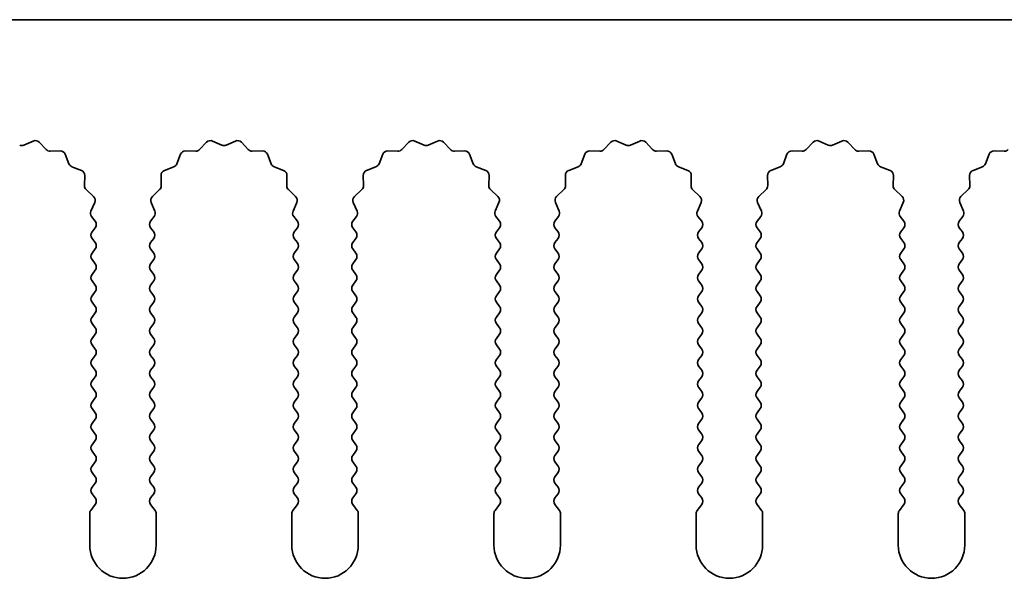
# Model space of a CAD drawing. Units: millimetres. Extents: x 0 to 8446, y 0 to 1405.
# Drawn here: x 3754 to 3791, y 456 to 477 of the extents above; entities that cross this region are included whole.
import ezdxf

# ---------------------------------------------------------------- set-up
doc = ezdxf.new("R2010")
doc.units = ezdxf.units.MM
doc.header["$LTSCALE"] = 3.5
doc.layers.add('Visible (ISO)', color=7, linetype='Continuous', lineweight=35)

msp = doc.modelspace()

# ---------------------------------------------------------------- linework, layer by layer
at = {"layer": 'Visible (ISO)'}
for p, q in [((3991.8602, 477.0746), (3712.8602, 477.0746)), ((3753.7909, 472.3602), (3754.1378, 472.5132)), ((3754.3631, 472.4684), (3754.6251, 472.1942)), ((3760.3953, 472.1942), (3760.6572, 472.4684)), ((3760.8825, 472.5132), (3761.2295, 472.3602)), ((3761.3909, 472.3602), (3761.7378, 472.5132)), ((3761.9631, 472.4684), (3762.2251, 472.1942)), ((3767.9953, 472.1942), (3768.2572, 472.4684)), ((3768.4825, 472.5132), (3768.8295, 472.3602)), ((3768.9909, 472.3602), (3769.3378, 472.5132)), ((3769.5631, 472.4684), (3769.8251, 472.1942)), ((3775.5953, 472.1942), (3775.8572, 472.4684)), ((3776.0825, 472.5132), (3776.4295, 472.3602)), ((3776.5909, 472.3602), (3776.9378, 472.5132)), ((3777.1631, 472.4684), (3777.4251, 472.1942)), ((3783.1953, 472.1942), (3783.4572, 472.4684)), ((3783.6825, 472.5132), (3784.0295, 472.3602)), ((3784.1909, 472.3602), (3784.5378, 472.5132)), ((3784.7631, 472.4684), (3785.0251, 472.1942)), ((3754.7742, 472.1325), (3755.1533, 472.1411)), ((3755.3443, 472.0134), (3755.4814, 471.6599)), ((3759.539, 471.6599), (3759.6761, 472.0134)), ((3759.8671, 472.1411), (3760.2461, 472.1325)), ((3762.3742, 472.1325), (3762.7533, 472.1411)), ((3762.9443, 472.0134), (3763.0814, 471.6599)), ((3767.139, 471.6599), (3767.2761, 472.0134)), ((3767.4671, 472.1411), (3767.8461, 472.1325)), ((3769.9742, 472.1325), (3770.3533, 472.1411)), ((3770.5443, 472.0134), (3770.6814, 471.6599)), ((3774.739, 471.6599), (3774.8761, 472.0134)), ((3775.0671, 472.1411), (3775.4461, 472.1325)), ((3777.5742, 472.1325), (3777.9533, 472.1411)), ((3778.1443, 472.0134), (3778.2814, 471.6599)), ((3782.339, 471.6599), (3782.4761, 472.0134)), ((3782.6671, 472.1411), (3783.0461, 472.1325)), ((3785.1742, 472.1325), (3785.5533, 472.1411)), ((3785.7443, 472.0134), (3785.8814, 471.6599)), ((3789.939, 471.6599), (3790.0761, 472.0134)), ((3790.2671, 472.1411), (3790.6461, 472.1325)), ((3755.5955, 471.5458), (3755.9491, 471.4087)), ((3759.0713, 471.4087), (3759.4248, 471.5458)), ((3763.1955, 471.5458), (3763.5491, 471.4087)), ((3766.6713, 471.4087), (3767.0248, 471.5458)), ((3770.7955, 471.5458), (3771.1491, 471.4087)), ((3774.2713, 471.4087), (3774.6248, 471.5458)), ((3778.3955, 471.5458), (3778.7491, 471.4087)), ((3781.8713, 471.4087), (3782.2248, 471.5458)), ((3785.9955, 471.5458), (3786.3491, 471.4087)), ((3789.4713, 471.4087), (3789.8248, 471.5458)), ((3756.0767, 471.2177), (3756.0681, 470.8386)), ((3758.9523, 470.8386), (3758.9437, 471.2177)), ((3763.6767, 471.2177), (3763.6681, 470.8386)), ((3766.5523, 470.8386), (3766.5437, 471.2177)), ((3771.2767, 471.2177), (3771.2681, 470.8386)), ((3774.1523, 470.8386), (3774.1437, 471.2177)), ((3778.8767, 471.2177), (3778.8681, 470.8386)), ((3781.7523, 470.8386), (3781.7437, 471.2177)), ((3786.4767, 471.2177), (3786.4681, 470.8386)), ((3789.3523, 470.8386), (3789.3437, 471.2177)), ((3756.1298, 470.6895), (3756.404, 470.4275)), ((3758.6164, 470.4275), (3758.8905, 470.6895)), ((3763.7298, 470.6895), (3764.004, 470.4275)), ((3766.2164, 470.4275), (3766.4905, 470.6895)), ((3771.3298, 470.6895), (3771.604, 470.4275)), ((3773.8164, 470.4275), (3774.0905, 470.6895)), ((3778.9298, 470.6895), (3779.204, 470.4275)), ((3781.4164, 470.4275), (3781.6905, 470.6895)), ((3786.5298, 470.6895), (3786.804, 470.4275)), ((3789.0164, 470.4275), (3789.2905, 470.6895)), ((3756.4488, 470.2022), (3756.3074, 469.8816)), ((3758.7129, 469.8816), (3758.5716, 470.2022)), ((3764.0488, 470.2022), (3763.9074, 469.8816)), ((3766.3129, 469.8816), (3766.1716, 470.2022)), ((3771.6488, 470.2022), (3771.5074, 469.8816)), ((3773.9129, 469.8816), (3773.7716, 470.2022)), ((3779.2488, 470.2022), (3779.1074, 469.8816)), ((3781.5129, 469.8816), (3781.3716, 470.2022)), ((3786.8488, 470.2022), (3786.7074, 469.8816)), ((3789.1129, 469.8816), (3788.9716, 470.2022)), ((3756.3304, 469.6809), (3756.4702, 469.4946)), ((3758.5502, 469.4946), (3758.69, 469.6809)), ((3763.9304, 469.6809), (3764.0702, 469.4946)), ((3766.1502, 469.4946), (3766.29, 469.6809)), ((3771.5304, 469.6809), (3771.6702, 469.4946)), ((3773.7502, 469.4946), (3773.89, 469.6809)), ((3779.1304, 469.6809), (3779.2702, 469.4946)), ((3781.3502, 469.4946), (3781.49, 469.6809)), ((3786.7304, 469.6809), (3786.8702, 469.4946)), ((3788.9502, 469.4946), (3789.09, 469.6809)), ((3756.4702, 469.2546), (3756.3502, 469.0946)), ((3758.6702, 469.0946), (3758.5502, 469.2546)), ((3764.0702, 469.2546), (3763.9502, 469.0946)), ((3766.2702, 469.0946), (3766.1502, 469.2546)), ((3771.6702, 469.2546), (3771.5502, 469.0946)), ((3773.8702, 469.0946), (3773.7502, 469.2546)), ((3779.2702, 469.2546), (3779.1502, 469.0946)), ((3781.4702, 469.0946), (3781.3502, 469.2546)), ((3786.8702, 469.2546), (3786.7502, 469.0946)), ((3789.0702, 469.0946), (3788.9502, 469.2546)), ((3756.3502, 468.8546), (3756.4702, 468.6946)), ((3758.5502, 468.6946), (3758.6702, 468.8546)), ((3763.9502, 468.8546), (3764.0702, 468.6946)), ((3766.1502, 468.6946), (3766.2702, 468.8546)), ((3771.5502, 468.8546), (3771.6702, 468.6946)), ((3773.7502, 468.6946), (3773.8702, 468.8546)), ((3779.1502, 468.8546), (3779.2702, 468.6946)), ((3781.3502, 468.6946), (3781.4702, 468.8546)), ((3786.7502, 468.8546), (3786.8702, 468.6946)), ((3788.9502, 468.6946), (3789.0702, 468.8546)), ((3756.4702, 468.4546), (3756.3502, 468.2946)), ((3758.6702, 468.2946), (3758.5502, 468.4546)), ((3764.0702, 468.4546), (3763.9502, 468.2946)), ((3766.2702, 468.2946), (3766.1502, 468.4546)), ((3771.6702, 468.4546), (3771.5502, 468.2946)), ((3773.8702, 468.2946), (3773.7502, 468.4546)), ((3779.2702, 468.4546), (3779.1502, 468.2946)), ((3781.4702, 468.2946), (3781.3502, 468.4546)), ((3786.8702, 468.4546), (3786.7502, 468.2946)), ((3789.0702, 468.2946), (3788.9502, 468.4546)), ((3756.3502, 468.0546), (3756.4702, 467.8946)), ((3758.5502, 467.8946), (3758.6702, 468.0546)), ((3763.9502, 468.0546), (3764.0702, 467.8946)), ((3766.1502, 467.8946), (3766.2702, 468.0546)), ((3771.5502, 468.0546), (3771.6702, 467.8946)), ((3773.7502, 467.8946), (3773.8702, 468.0546)), ((3779.1502, 468.0546), (3779.2702, 467.8946)), ((3781.3502, 467.8946), (3781.4702, 468.0546)), ((3786.7502, 468.0546), (3786.8702, 467.8946)), ((3788.9502, 467.8946), (3789.0702, 468.0546)), ((3756.4702, 467.6546), (3756.3502, 467.4946)), ((3758.6702, 467.4946), (3758.5502, 467.6546)), ((3764.0702, 467.6546), (3763.9502, 467.4946)), ((3766.2702, 467.4946), (3766.1502, 467.6546)), ((3771.6702, 467.6546), (3771.5502, 467.4946)), ((3773.8702, 467.4946), (3773.7502, 467.6546)), ((3779.2702, 467.6546), (3779.1502, 467.4946)), ((3781.4702, 467.4946), (3781.3502, 467.6546)), ((3786.8702, 467.6546), (3786.7502, 467.4946)), ((3789.0702, 467.4946), (3788.9502, 467.6546)), ((3756.3502, 467.2546), (3756.4702, 467.0946)), ((3758.5502, 467.0946), (3758.6702, 467.2546)), ((3763.9502, 467.2546), (3764.0702, 467.0946)), ((3766.1502, 467.0946), (3766.2702, 467.2546)), ((3771.5502, 467.2546), (3771.6702, 467.0946)), ((3773.7502, 467.0946), (3773.8702, 467.2546)), ((3779.1502, 467.2546), (3779.2702, 467.0946)), ((3781.3502, 467.0946), (3781.4702, 467.2546)), ((3786.7502, 467.2546), (3786.8702, 467.0946)), ((3788.9502, 467.0946), (3789.0702, 467.2546)), ((3756.4702, 466.8546), (3756.3502, 466.6946)), ((3758.6702, 466.6946), (3758.5502, 466.8546)), ((3764.0702, 466.8546), (3763.9502, 466.6946)), ((3766.2702, 466.6946), (3766.1502, 466.8546)), ((3771.6702, 466.8546), (3771.5502, 466.6946)), ((3773.8702, 466.6946), (3773.7502, 466.8546)), ((3779.2702, 466.8546), (3779.1502, 466.6946)), ((3781.4702, 466.6946), (3781.3502, 466.8546)), ((3786.8702, 466.8546), (3786.7502, 466.6946)), ((3789.0702, 466.6946), (3788.9502, 466.8546)), ((3756.3502, 466.4546), (3756.4702, 466.2946)), ((3758.5502, 466.2946), (3758.6702, 466.4546)), ((3763.9502, 466.4546), (3764.0702, 466.2946)), ((3766.1502, 466.2946), (3766.2702, 466.4546)), ((3771.5502, 466.4546), (3771.6702, 466.2946)), ((3773.7502, 466.2946), (3773.8702, 466.4546)), ((3779.1502, 466.4546), (3779.2702, 466.2946)), ((3781.3502, 466.2946), (3781.4702, 466.4546)), ((3786.7502, 466.4546), (3786.8702, 466.2946)), ((3788.9502, 466.2946), (3789.0702, 466.4546)), ((3756.4702, 466.0546), (3756.3502, 465.8946)), ((3758.6702, 465.8946), (3758.5502, 466.0546)), ((3764.0702, 466.0546), (3763.9502, 465.8946)), ((3766.2702, 465.8946), (3766.1502, 466.0546)), ((3771.6702, 466.0546), (3771.5502, 465.8946)), ((3773.8702, 465.8946), (3773.7502, 466.0546)), ((3779.2702, 466.0546), (3779.1502, 465.8946)), ((3781.4702, 465.8946), (3781.3502, 466.0546)), ((3786.8702, 466.0546), (3786.7502, 465.8946)), ((3789.0702, 465.8946), (3788.9502, 466.0546)), ((3756.3502, 465.6546), (3756.4702, 465.4946)), ((3758.5502, 465.4946), (3758.6702, 465.6546)), ((3763.9502, 465.6546), (3764.0702, 465.4946)), ((3766.1502, 465.4946), (3766.2702, 465.6546)), ((3771.5502, 465.6546), (3771.6702, 465.4946)), ((3773.7502, 465.4946), (3773.8702, 465.6546)), ((3779.1502, 465.6546), (3779.2702, 465.4946)), ((3781.3502, 465.4946), (3781.4702, 465.6546)), ((3786.7502, 465.6546), (3786.8702, 465.4946)), ((3788.9502, 465.4946), (3789.0702, 465.6546)), ((3756.4702, 465.2546), (3756.3502, 465.0946)), ((3758.6702, 465.0946), (3758.5502, 465.2546)), ((3764.0702, 465.2546), (3763.9502, 465.0946)), ((3766.2702, 465.0946), (3766.1502, 465.2546)), ((3771.6702, 465.2546), (3771.5502, 465.0946)), ((3773.8702, 465.0946), (3773.7502, 465.2546)), ((3779.2702, 465.2546), (3779.1502, 465.0946)), ((3781.4702, 465.0946), (3781.3502, 465.2546)), ((3786.8702, 465.2546), (3786.7502, 465.0946)), ((3789.0702, 465.0946), (3788.9502, 465.2546)), ((3756.3502, 464.8546), (3756.4702, 464.6946)), ((3758.5502, 464.6946), (3758.6702, 464.8546)), ((3763.9502, 464.8546), (3764.0702, 464.6946)), ((3766.1502, 464.6946), (3766.2702, 464.8546)), ((3771.5502, 464.8546), (3771.6702, 464.6946)), ((3773.7502, 464.6946), (3773.8702, 464.8546)), ((3779.1502, 464.8546), (3779.2702, 464.6946)), ((3781.3502, 464.6946), (3781.4702, 464.8546)), ((3786.7502, 464.8546), (3786.8702, 464.6946)), ((3788.9502, 464.6946), (3789.0702, 464.8546)), ((3756.4702, 464.4546), (3756.3502, 464.2946)), ((3758.6702, 464.2946), (3758.5502, 464.4546)), ((3764.0702, 464.4546), (3763.9502, 464.2946)), ((3766.2702, 464.2946), (3766.1502, 464.4546)), ((3771.6702, 464.4546), (3771.5502, 464.2946)), ((3773.8702, 464.2946), (3773.7502, 464.4546)), ((3779.2702, 464.4546), (3779.1502, 464.2946)), ((3781.4702, 464.2946), (3781.3502, 464.4546)), ((3786.8702, 464.4546), (3786.7502, 464.2946)), ((3789.0702, 464.2946), (3788.9502, 464.4546)), ((3756.3502, 464.0546), (3756.4702, 463.8946)), ((3758.5502, 463.8946), (3758.6702, 464.0546)), ((3763.9502, 464.0546), (3764.0702, 463.8946)), ((3766.1502, 463.8946), (3766.2702, 464.0546)), ((3771.5502, 464.0546), (3771.6702, 463.8946)), ((3773.7502, 463.8946), (3773.8702, 464.0546)), ((3779.1502, 464.0546), (3779.2702, 463.8946)), ((3781.3502, 463.8946), (3781.4702, 464.0546)), ((3786.7502, 464.0546), (3786.8702, 463.8946)), ((3788.9502, 463.8946), (3789.0702, 464.0546)), ((3756.4702, 463.6546), (3756.3502, 463.4946)), ((3758.6702, 463.4946), (3758.5502, 463.6546)), ((3764.0702, 463.6546), (3763.9502, 463.4946)), ((3766.2702, 463.4946), (3766.1502, 463.6546)), ((3771.6702, 463.6546), (3771.5502, 463.4946)), ((3773.8702, 463.4946), (3773.7502, 463.6546)), ((3779.2702, 463.6546), (3779.1502, 463.4946)), ((3781.4702, 463.4946), (3781.3502, 463.6546)), ((3786.8702, 463.6546), (3786.7502, 463.4946)), ((3789.0702, 463.4946), (3788.9502, 463.6546)), ((3756.3502, 463.2546), (3756.4702, 463.0946)), ((3758.5502, 463.0946), (3758.6702, 463.2546)), ((3763.9502, 463.2546), (3764.0702, 463.0946)), ((3766.1502, 463.0946), (3766.2702, 463.2546)), ((3771.5502, 463.2546), (3771.6702, 463.0946)), ((3773.7502, 463.0946), (3773.8702, 463.2546)), ((3779.1502, 463.2546), (3779.2702, 463.0946)), ((3781.3502, 463.0946), (3781.4702, 463.2546)), ((3786.7502, 463.2546), (3786.8702, 463.0946)), ((3788.9502, 463.0946), (3789.0702, 463.2546)), ((3756.4702, 462.8546), (3756.3502, 462.6946)), ((3758.6702, 462.6946), (3758.5502, 462.8546)), ((3764.0702, 462.8546), (3763.9502, 462.6946)), ((3766.2702, 462.6946), (3766.1502, 462.8546)), ((3771.6702, 462.8546), (3771.5502, 462.6946)), ((3773.8702, 462.6946), (3773.7502, 462.8546)), ((3779.2702, 462.8546), (3779.1502, 462.6946)), ((3781.4702, 462.6946), (3781.3502, 462.8546)), ((3786.8702, 462.8546), (3786.7502, 462.6946)), ((3789.0702, 462.6946), (3788.9502, 462.8546)), ((3756.3502, 462.4546), (3756.4702, 462.2946)), ((3758.5502, 462.2946), (3758.6702, 462.4546)), ((3763.9502, 462.4546), (3764.0702, 462.2946)), ((3766.1502, 462.2946), (3766.2702, 462.4546)), ((3771.5502, 462.4546), (3771.6702, 462.2946)), ((3773.7502, 462.2946), (3773.8702, 462.4546)), ((3779.1502, 462.4546), (3779.2702, 462.2946)), ((3781.3502, 462.2946), (3781.4702, 462.4546)), ((3786.7502, 462.4546), (3786.8702, 462.2946)), ((3788.9502, 462.2946), (3789.0702, 462.4546)), ((3756.4702, 462.0546), (3756.3502, 461.8946)), ((3758.6702, 461.8946), (3758.5502, 462.0546)), ((3764.0702, 462.0546), (3763.9502, 461.8946)), ((3766.2702, 461.8946), (3766.1502, 462.0546)), ((3771.6702, 462.0546), (3771.5502, 461.8946)), ((3773.8702, 461.8946), (3773.7502, 462.0546)), ((3779.2702, 462.0546), (3779.1502, 461.8946)), ((3781.4702, 461.8946), (3781.3502, 462.0546)), ((3786.8702, 462.0546), (3786.7502, 461.8946)), ((3789.0702, 461.8946), (3788.9502, 462.0546)), ((3756.3502, 461.6546), (3756.4702, 461.4946)), ((3758.5502, 461.4946), (3758.6702, 461.6546)), ((3763.9502, 461.6546), (3764.0702, 461.4946)), ((3766.1502, 461.4946), (3766.2702, 461.6546)), ((3771.5502, 461.6546), (3771.6702, 461.4946)), ((3773.7502, 461.4946), (3773.8702, 461.6546)), ((3779.1502, 461.6546), (3779.2702, 461.4946)), ((3781.3502, 461.4946), (3781.4702, 461.6546)), ((3786.7502, 461.6546), (3786.8702, 461.4946)), ((3788.9502, 461.4946), (3789.0702, 461.6546)), ((3756.4702, 461.2546), (3756.3502, 461.0946)), ((3758.6702, 461.0946), (3758.5502, 461.2546)), ((3764.0702, 461.2546), (3763.9502, 461.0946)), ((3766.2702, 461.0946), (3766.1502, 461.2546)), ((3771.6702, 461.2546), (3771.5502, 461.0946)), ((3773.8702, 461.0946), (3773.7502, 461.2546)), ((3779.2702, 461.2546), (3779.1502, 461.0946)), ((3781.4702, 461.0946), (3781.3502, 461.2546)), ((3786.8702, 461.2546), (3786.7502, 461.0946)), ((3789.0702, 461.0946), (3788.9502, 461.2546)), ((3756.3502, 460.8546), (3756.4702, 460.6946)), ((3758.5502, 460.6946), (3758.6702, 460.8546)), ((3763.9502, 460.8546), (3764.0702, 460.6946)), ((3766.1502, 460.6946), (3766.2702, 460.8546)), ((3771.5502, 460.8546), (3771.6702, 460.6946)), ((3773.7502, 460.6946), (3773.8702, 460.8546)), ((3779.1502, 460.8546), (3779.2702, 460.6946)), ((3781.3502, 460.6946), (3781.4702, 460.8546)), ((3786.7502, 460.8546), (3786.8702, 460.6946)), ((3788.9502, 460.6946), (3789.0702, 460.8546)), ((3756.4702, 460.4546), (3756.3502, 460.2946)), ((3758.6702, 460.2946), (3758.5502, 460.4546)), ((3764.0702, 460.4546), (3763.9502, 460.2946)), ((3766.2702, 460.2946), (3766.1502, 460.4546)), ((3771.6702, 460.4546), (3771.5502, 460.2946)), ((3773.8702, 460.2946), (3773.7502, 460.4546)), ((3779.2702, 460.4546), (3779.1502, 460.2946)), ((3781.4702, 460.2946), (3781.3502, 460.4546)), ((3786.8702, 460.4546), (3786.7502, 460.2946)), ((3789.0702, 460.2946), (3788.9502, 460.4546)), ((3756.3502, 460.0546), (3756.4702, 459.8946)), ((3758.5502, 459.8946), (3758.6702, 460.0546)), ((3763.9502, 460.0546), (3764.0702, 459.8946)), ((3766.1502, 459.8946), (3766.2702, 460.0546)), ((3771.5502, 460.0546), (3771.6702, 459.8946)), ((3773.7502, 459.8946), (3773.8702, 460.0546)), ((3779.1502, 460.0546), (3779.2702, 459.8946)), ((3781.3502, 459.8946), (3781.4702, 460.0546)), ((3786.7502, 460.0546), (3786.8702, 459.8946)), ((3788.9502, 459.8946), (3789.0702, 460.0546)), ((3756.4702, 459.6546), (3756.3502, 459.4946)), ((3758.6702, 459.4946), (3758.5502, 459.6546)), ((3764.0702, 459.6546), (3763.9502, 459.4946)), ((3766.2702, 459.4946), (3766.1502, 459.6546)), ((3771.6702, 459.6546), (3771.5502, 459.4946)), ((3773.8702, 459.4946), (3773.7502, 459.6546)), ((3779.2702, 459.6546), (3779.1502, 459.4946)), ((3781.4702, 459.4946), (3781.3502, 459.6546)), ((3786.8702, 459.6546), (3786.7502, 459.4946)), ((3789.0702, 459.4946), (3788.9502, 459.6546)), ((3756.3502, 459.2546), (3756.4702, 459.0946)), ((3758.5502, 459.0946), (3758.6702, 459.2546)), ((3763.9502, 459.2546), (3764.0702, 459.0946)), ((3766.1502, 459.0946), (3766.2702, 459.2546)), ((3771.5502, 459.2546), (3771.6702, 459.0946)), ((3773.7502, 459.0946), (3773.8702, 459.2546)), ((3779.1502, 459.2546), (3779.2702, 459.0946)), ((3781.3502, 459.0946), (3781.4702, 459.2546)), ((3786.7502, 459.2546), (3786.8702, 459.0946)), ((3788.9502, 459.0946), (3789.0702, 459.2546)), ((3756.4702, 458.8546), (3756.3002, 458.6279)), ((3758.7202, 458.6279), (3758.5502, 458.8546)), ((3764.0702, 458.8546), (3763.9002, 458.6279)), ((3766.3202, 458.6279), (3766.1502, 458.8546)), ((3771.6702, 458.8546), (3771.5002, 458.6279)), ((3773.9202, 458.6279), (3773.7502, 458.8546)), ((3779.2702, 458.8546), (3779.1002, 458.6279)), ((3781.5202, 458.6279), (3781.3502, 458.8546)), ((3786.8702, 458.8546), (3786.7002, 458.6279)), ((3789.1202, 458.6279), (3788.9502, 458.8546)), ((3756.2602, 458.5079), (3756.2602, 457.3246)), ((3758.7602, 457.3246), (3758.7602, 458.5079)), ((3763.8602, 458.5079), (3763.8602, 457.3246)), ((3766.3602, 457.3246), (3766.3602, 458.5079)), ((3771.4602, 458.5079), (3771.4602, 457.3246)), ((3773.9602, 457.3246), (3773.9602, 458.5079)), ((3779.0602, 458.5079), (3779.0602, 457.3246)), ((3781.5602, 457.3246), (3781.5602, 458.5079)), ((3786.6602, 458.5079), (3786.6602, 457.3246)), ((3789.1602, 457.3246), (3789.1602, 458.5079))]:
    msp.add_line(p, q, dxfattribs=at)
for centre, radius, start, end in [((3753.7102, 472.5432), 0.2, 246.19918, 293.80082), ((3754.2185, 472.3302), 0.2, 43.69918, 113.80082), ((3760.8018, 472.3302), 0.2, 66.19918, 136.30082), ((3761.3102, 472.5432), 0.2, 246.19918, 293.80082), ((3761.8185, 472.3302), 0.2, 43.69918, 113.80082), ((3768.4018, 472.3302), 0.2, 66.19918, 136.30082), ((3768.9102, 472.5432), 0.2, 246.19918, 293.80082), ((3769.4185, 472.3302), 0.2, 43.69918, 113.80082), ((3776.0018, 472.3302), 0.2, 66.19918, 136.30082), ((3776.5102, 472.5432), 0.2, 246.19918, 293.80082), ((3777.0185, 472.3302), 0.2, 43.69918, 113.80082), ((3783.6018, 472.3302), 0.2, 66.19918, 136.30082), ((3784.1102, 472.5432), 0.2, 246.19918, 293.80082), ((3784.6185, 472.3302), 0.2, 43.69918, 113.80082), ((3754.7697, 472.3324), 0.2, 223.69918, 271.30082), ((3755.1578, 471.9411), 0.2, 21.19918, 91.30082), ((3759.8625, 471.9411), 0.2, 88.69918, 158.80082), ((3760.2507, 472.3324), 0.2, 268.69918, 316.30082), ((3762.3697, 472.3324), 0.2, 223.69918, 271.30082), ((3762.7578, 471.9411), 0.2, 21.19918, 91.30082), ((3767.4625, 471.9411), 0.2, 88.69918, 158.80082), ((3767.8507, 472.3324), 0.2, 268.69918, 316.30082), ((3769.9697, 472.3324), 0.2, 223.69918, 271.30082), ((3770.3578, 471.9411), 0.2, 21.19918, 91.30082), ((3775.0625, 471.9411), 0.2, 88.69918, 158.80082), ((3775.4507, 472.3324), 0.2, 268.69918, 316.30082), ((3777.5697, 472.3324), 0.2, 223.69918, 271.30082), ((3777.9578, 471.9411), 0.2, 21.19918, 91.30082), ((3782.6625, 471.9411), 0.2, 88.69918, 158.80082), ((3783.0507, 472.3324), 0.2, 268.69918, 316.30082), ((3785.1697, 472.3324), 0.2, 223.69918, 271.30082), ((3785.5578, 471.9411), 0.2, 21.19918, 91.30082), ((3790.2625, 471.9411), 0.2, 88.69918, 158.80082), ((3790.6507, 472.3324), 0.2, 268.69918, 316.30082), ((3755.6679, 471.7323), 0.2, 201.19918, 248.80082), ((3759.3525, 471.7323), 0.2, 291.19918, 338.80082), ((3763.2679, 471.7323), 0.2, 201.19918, 248.80082), ((3766.9525, 471.7323), 0.2, 291.19918, 338.80082), ((3770.8679, 471.7323), 0.2, 201.19918, 248.80082), ((3774.5525, 471.7323), 0.2, 291.19918, 338.80082), ((3778.4679, 471.7323), 0.2, 201.19918, 248.80082), ((3782.1525, 471.7323), 0.2, 291.19918, 338.80082), ((3786.0679, 471.7323), 0.2, 201.19918, 248.80082), ((3789.7525, 471.7323), 0.2, 291.19918, 338.80082), ((3755.8767, 471.2222), 0.2, 358.69918, 68.80082), ((3759.1436, 471.2222), 0.2, 111.19918, 181.30082), ((3763.4767, 471.2222), 0.2, 358.69918, 68.80082), ((3766.7436, 471.2222), 0.2, 111.19918, 181.30082), ((3771.0767, 471.2222), 0.2, 358.69918, 68.80082), ((3774.3436, 471.2222), 0.2, 111.19918, 181.30082), ((3778.6767, 471.2222), 0.2, 358.69918, 68.80082), ((3781.9436, 471.2222), 0.2, 111.19918, 181.30082), ((3786.2767, 471.2222), 0.2, 358.69918, 68.80082), ((3789.5436, 471.2222), 0.2, 111.19918, 181.30082), ((3756.268, 470.8341), 0.2, 178.69918, 226.30082), ((3758.7523, 470.8341), 0.2, 313.69918, 1.30082), ((3763.868, 470.8341), 0.2, 178.69918, 226.30082), ((3766.3523, 470.8341), 0.2, 313.69918, 1.30082), ((3771.468, 470.8341), 0.2, 178.69918, 226.30082), ((3773.9523, 470.8341), 0.2, 313.69918, 1.30082), ((3779.068, 470.8341), 0.2, 178.69918, 226.30082), ((3781.5523, 470.8341), 0.2, 313.69918, 1.30082), ((3786.668, 470.8341), 0.2, 178.69918, 226.30082), ((3789.1523, 470.8341), 0.2, 313.69918, 1.30082), ((3756.2658, 470.2829), 0.2, 336.19918, 46.30082), ((3758.7546, 470.2829), 0.2, 133.69918, 203.80082), ((3763.8658, 470.2829), 0.2, 336.19918, 46.30082), ((3766.3546, 470.2829), 0.2, 133.69918, 203.80082), ((3771.4658, 470.2829), 0.2, 336.19918, 46.30082), ((3773.9546, 470.2829), 0.2, 133.69918, 203.80082), ((3779.0658, 470.2829), 0.2, 336.19918, 46.30082), ((3781.5546, 470.2829), 0.2, 133.69918, 203.80082), ((3786.6658, 470.2829), 0.2, 336.19918, 46.30082), ((3789.1546, 470.2829), 0.2, 133.69918, 203.80082), ((3756.4904, 469.8009), 0.2, 156.19918, 216.8699), ((3758.53, 469.8009), 0.2, 323.1301, 23.80082), ((3764.0904, 469.8009), 0.2, 156.19918, 216.8699), ((3766.13, 469.8009), 0.2, 323.1301, 23.80082), ((3771.6904, 469.8009), 0.2, 156.19918, 216.8699), ((3773.73, 469.8009), 0.2, 323.1301, 23.80082), ((3779.2904, 469.8009), 0.2, 156.19918, 216.8699), ((3781.33, 469.8009), 0.2, 323.1301, 23.80082), ((3786.8904, 469.8009), 0.2, 156.19918, 216.8699), ((3788.93, 469.8009), 0.2, 323.1301, 23.80082), ((3756.3102, 469.3746), 0.2, 323.1301, 36.8699), ((3758.7102, 469.3746), 0.2, 143.1301, 216.8699), ((3763.9102, 469.3746), 0.2, 323.1301, 36.8699), ((3766.3102, 469.3746), 0.2, 143.1301, 216.8699), ((3771.5102, 469.3746), 0.2, 323.1301, 36.8699), ((3773.9102, 469.3746), 0.2, 143.1301, 216.8699), ((3779.1102, 469.3746), 0.2, 323.1301, 36.8699), ((3781.5102, 469.3746), 0.2, 143.1301, 216.8699), ((3786.7102, 469.3746), 0.2, 323.1301, 36.8699), ((3789.1102, 469.3746), 0.2, 143.1301, 216.8699), ((3756.5102, 468.9746), 0.2, 143.1301, 216.8699), ((3758.5102, 468.9746), 0.2, 323.1301, 36.8699), ((3764.1102, 468.9746), 0.2, 143.1301, 216.8699), ((3766.1102, 468.9746), 0.2, 323.1301, 36.8699), ((3771.7102, 468.9746), 0.2, 143.1301, 216.8699), ((3773.7102, 468.9746), 0.2, 323.1301, 36.8699), ((3779.3102, 468.9746), 0.2, 143.1301, 216.8699), ((3781.3102, 468.9746), 0.2, 323.1301, 36.8699), ((3786.9102, 468.9746), 0.2, 143.1301, 216.8699), ((3788.9102, 468.9746), 0.2, 323.1301, 36.8699), ((3756.3102, 468.5746), 0.2, 323.1301, 36.8699), ((3758.7102, 468.5746), 0.2, 143.1301, 216.8699), ((3763.9102, 468.5746), 0.2, 323.1301, 36.8699), ((3766.3102, 468.5746), 0.2, 143.1301, 216.8699), ((3771.5102, 468.5746), 0.2, 323.1301, 36.8699), ((3773.9102, 468.5746), 0.2, 143.1301, 216.8699), ((3779.1102, 468.5746), 0.2, 323.1301, 36.8699), ((3781.5102, 468.5746), 0.2, 143.1301, 216.8699), ((3786.7102, 468.5746), 0.2, 323.1301, 36.8699), ((3789.1102, 468.5746), 0.2, 143.1301, 216.8699), ((3756.5102, 468.1746), 0.2, 143.1301, 216.8699), ((3758.5102, 468.1746), 0.2, 323.1301, 36.8699), ((3764.1102, 468.1746), 0.2, 143.1301, 216.8699), ((3766.1102, 468.1746), 0.2, 323.1301, 36.8699), ((3771.7102, 468.1746), 0.2, 143.1301, 216.8699), ((3773.7102, 468.1746), 0.2, 323.1301, 36.8699), ((3779.3102, 468.1746), 0.2, 143.1301, 216.8699), ((3781.3102, 468.1746), 0.2, 323.1301, 36.8699), ((3786.9102, 468.1746), 0.2, 143.1301, 216.8699), ((3788.9102, 468.1746), 0.2, 323.1301, 36.8699), ((3756.3102, 467.7746), 0.2, 323.1301, 36.8699), ((3758.7102, 467.7746), 0.2, 143.1301, 216.8699), ((3763.9102, 467.7746), 0.2, 323.1301, 36.8699), ((3766.3102, 467.7746), 0.2, 143.1301, 216.8699), ((3771.5102, 467.7746), 0.2, 323.1301, 36.8699), ((3773.9102, 467.7746), 0.2, 143.1301, 216.8699), ((3779.1102, 467.7746), 0.2, 323.1301, 36.8699), ((3781.5102, 467.7746), 0.2, 143.1301, 216.8699), ((3786.7102, 467.7746), 0.2, 323.1301, 36.8699), ((3789.1102, 467.7746), 0.2, 143.1301, 216.8699), ((3756.5102, 467.3746), 0.2, 143.1301, 216.8699), ((3758.5102, 467.3746), 0.2, 323.1301, 36.8699), ((3764.1102, 467.3746), 0.2, 143.1301, 216.8699), ((3766.1102, 467.3746), 0.2, 323.1301, 36.8699), ((3771.7102, 467.3746), 0.2, 143.1301, 216.8699), ((3773.7102, 467.3746), 0.2, 323.1301, 36.8699), ((3779.3102, 467.3746), 0.2, 143.1301, 216.8699), ((3781.3102, 467.3746), 0.2, 323.1301, 36.8699), ((3786.9102, 467.3746), 0.2, 143.1301, 216.8699), ((3788.9102, 467.3746), 0.2, 323.1301, 36.8699), ((3756.3102, 466.9746), 0.2, 323.1301, 36.8699), ((3758.7102, 466.9746), 0.2, 143.1301, 216.8699), ((3763.9102, 466.9746), 0.2, 323.1301, 36.8699), ((3766.3102, 466.9746), 0.2, 143.1301, 216.8699), ((3771.5102, 466.9746), 0.2, 323.1301, 36.8699), ((3773.9102, 466.9746), 0.2, 143.1301, 216.8699), ((3779.1102, 466.9746), 0.2, 323.1301, 36.8699), ((3781.5102, 466.9746), 0.2, 143.1301, 216.8699), ((3786.7102, 466.9746), 0.2, 323.1301, 36.8699), ((3789.1102, 466.9746), 0.2, 143.1301, 216.8699), ((3756.5102, 466.5746), 0.2, 143.1301, 216.8699), ((3758.5102, 466.5746), 0.2, 323.1301, 36.8699), ((3764.1102, 466.5746), 0.2, 143.1301, 216.8699), ((3766.1102, 466.5746), 0.2, 323.1301, 36.8699), ((3771.7102, 466.5746), 0.2, 143.1301, 216.8699), ((3773.7102, 466.5746), 0.2, 323.1301, 36.8699), ((3779.3102, 466.5746), 0.2, 143.1301, 216.8699), ((3781.3102, 466.5746), 0.2, 323.1301, 36.8699), ((3786.9102, 466.5746), 0.2, 143.1301, 216.8699), ((3788.9102, 466.5746), 0.2, 323.1301, 36.8699), ((3756.3102, 466.1746), 0.2, 323.1301, 36.8699), ((3758.7102, 466.1746), 0.2, 143.1301, 216.8699), ((3763.9102, 466.1746), 0.2, 323.1301, 36.8699), ((3766.3102, 466.1746), 0.2, 143.1301, 216.8699), ((3771.5102, 466.1746), 0.2, 323.1301, 36.8699), ((3773.9102, 466.1746), 0.2, 143.1301, 216.8699), ((3779.1102, 466.1746), 0.2, 323.1301, 36.8699), ((3781.5102, 466.1746), 0.2, 143.1301, 216.8699), ((3786.7102, 466.1746), 0.2, 323.1301, 36.8699), ((3789.1102, 466.1746), 0.2, 143.1301, 216.8699), ((3756.5102, 465.7746), 0.2, 143.1301, 216.8699), ((3758.5102, 465.7746), 0.2, 323.1301, 36.8699), ((3764.1102, 465.7746), 0.2, 143.1301, 216.8699), ((3766.1102, 465.7746), 0.2, 323.1301, 36.8699), ((3771.7102, 465.7746), 0.2, 143.1301, 216.8699), ((3773.7102, 465.7746), 0.2, 323.1301, 36.8699), ((3779.3102, 465.7746), 0.2, 143.1301, 216.8699), ((3781.3102, 465.7746), 0.2, 323.1301, 36.8699), ((3786.9102, 465.7746), 0.2, 143.1301, 216.8699), ((3788.9102, 465.7746), 0.2, 323.1301, 36.8699), ((3756.3102, 465.3746), 0.2, 323.1301, 36.8699), ((3758.7102, 465.3746), 0.2, 143.1301, 216.8699), ((3763.9102, 465.3746), 0.2, 323.1301, 36.8699), ((3766.3102, 465.3746), 0.2, 143.1301, 216.8699), ((3771.5102, 465.3746), 0.2, 323.1301, 36.8699), ((3773.9102, 465.3746), 0.2, 143.1301, 216.8699), ((3779.1102, 465.3746), 0.2, 323.1301, 36.8699), ((3781.5102, 465.3746), 0.2, 143.1301, 216.8699), ((3786.7102, 465.3746), 0.2, 323.1301, 36.8699), ((3789.1102, 465.3746), 0.2, 143.1301, 216.8699), ((3756.5102, 464.9746), 0.2, 143.1301, 216.8699), ((3758.5102, 464.9746), 0.2, 323.1301, 36.8699), ((3764.1102, 464.9746), 0.2, 143.1301, 216.8699), ((3766.1102, 464.9746), 0.2, 323.1301, 36.8699), ((3771.7102, 464.9746), 0.2, 143.1301, 216.8699), ((3773.7102, 464.9746), 0.2, 323.1301, 36.8699), ((3779.3102, 464.9746), 0.2, 143.1301, 216.8699), ((3781.3102, 464.9746), 0.2, 323.1301, 36.8699), ((3786.9102, 464.9746), 0.2, 143.1301, 216.8699), ((3788.9102, 464.9746), 0.2, 323.1301, 36.8699), ((3756.3102, 464.5746), 0.2, 323.1301, 36.8699), ((3758.7102, 464.5746), 0.2, 143.1301, 216.8699), ((3763.9102, 464.5746), 0.2, 323.1301, 36.8699), ((3766.3102, 464.5746), 0.2, 143.1301, 216.8699), ((3771.5102, 464.5746), 0.2, 323.1301, 36.8699), ((3773.9102, 464.5746), 0.2, 143.1301, 216.8699), ((3779.1102, 464.5746), 0.2, 323.1301, 36.8699), ((3781.5102, 464.5746), 0.2, 143.1301, 216.8699), ((3786.7102, 464.5746), 0.2, 323.1301, 36.8699), ((3789.1102, 464.5746), 0.2, 143.1301, 216.8699), ((3756.5102, 464.1746), 0.2, 143.1301, 216.8699), ((3758.5102, 464.1746), 0.2, 323.1301, 36.8699), ((3764.1102, 464.1746), 0.2, 143.1301, 216.8699), ((3766.1102, 464.1746), 0.2, 323.1301, 36.8699), ((3771.7102, 464.1746), 0.2, 143.1301, 216.8699), ((3773.7102, 464.1746), 0.2, 323.1301, 36.8699), ((3779.3102, 464.1746), 0.2, 143.1301, 216.8699), ((3781.3102, 464.1746), 0.2, 323.1301, 36.8699), ((3786.9102, 464.1746), 0.2, 143.1301, 216.8699), ((3788.9102, 464.1746), 0.2, 323.1301, 36.8699), ((3756.3102, 463.7746), 0.2, 323.1301, 36.8699), ((3758.7102, 463.7746), 0.2, 143.1301, 216.8699), ((3763.9102, 463.7746), 0.2, 323.1301, 36.8699), ((3766.3102, 463.7746), 0.2, 143.1301, 216.8699), ((3771.5102, 463.7746), 0.2, 323.1301, 36.8699), ((3773.9102, 463.7746), 0.2, 143.1301, 216.8699), ((3779.1102, 463.7746), 0.2, 323.1301, 36.8699), ((3781.5102, 463.7746), 0.2, 143.1301, 216.8699), ((3786.7102, 463.7746), 0.2, 323.1301, 36.8699), ((3789.1102, 463.7746), 0.2, 143.1301, 216.8699), ((3756.5102, 463.3746), 0.2, 143.1301, 216.8699), ((3758.5102, 463.3746), 0.2, 323.1301, 36.8699), ((3764.1102, 463.3746), 0.2, 143.1301, 216.8699), ((3766.1102, 463.3746), 0.2, 323.1301, 36.8699), ((3771.7102, 463.3746), 0.2, 143.1301, 216.8699), ((3773.7102, 463.3746), 0.2, 323.1301, 36.8699), ((3779.3102, 463.3746), 0.2, 143.1301, 216.8699), ((3781.3102, 463.3746), 0.2, 323.1301, 36.8699), ((3786.9102, 463.3746), 0.2, 143.1301, 216.8699), ((3788.9102, 463.3746), 0.2, 323.1301, 36.8699), ((3756.3102, 462.9746), 0.2, 323.1301, 36.8699), ((3758.7102, 462.9746), 0.2, 143.1301, 216.8699), ((3763.9102, 462.9746), 0.2, 323.1301, 36.8699), ((3766.3102, 462.9746), 0.2, 143.1301, 216.8699), ((3771.5102, 462.9746), 0.2, 323.1301, 36.8699), ((3773.9102, 462.9746), 0.2, 143.1301, 216.8699), ((3779.1102, 462.9746), 0.2, 323.1301, 36.8699), ((3781.5102, 462.9746), 0.2, 143.1301, 216.8699), ((3786.7102, 462.9746), 0.2, 323.1301, 36.8699), ((3789.1102, 462.9746), 0.2, 143.1301, 216.8699), ((3756.5102, 462.5746), 0.2, 143.1301, 216.8699), ((3758.5102, 462.5746), 0.2, 323.1301, 36.8699), ((3764.1102, 462.5746), 0.2, 143.1301, 216.8699), ((3766.1102, 462.5746), 0.2, 323.1301, 36.8699), ((3771.7102, 462.5746), 0.2, 143.1301, 216.8699), ((3773.7102, 462.5746), 0.2, 323.1301, 36.8699), ((3779.3102, 462.5746), 0.2, 143.1301, 216.8699), ((3781.3102, 462.5746), 0.2, 323.1301, 36.8699), ((3786.9102, 462.5746), 0.2, 143.1301, 216.8699), ((3788.9102, 462.5746), 0.2, 323.1301, 36.8699), ((3756.3102, 462.1746), 0.2, 323.1301, 36.8699), ((3758.7102, 462.1746), 0.2, 143.1301, 216.8699), ((3763.9102, 462.1746), 0.2, 323.1301, 36.8699), ((3766.3102, 462.1746), 0.2, 143.1301, 216.8699), ((3771.5102, 462.1746), 0.2, 323.1301, 36.8699), ((3773.9102, 462.1746), 0.2, 143.1301, 216.8699), ((3779.1102, 462.1746), 0.2, 323.1301, 36.8699), ((3781.5102, 462.1746), 0.2, 143.1301, 216.8699), ((3786.7102, 462.1746), 0.2, 323.1301, 36.8699), ((3789.1102, 462.1746), 0.2, 143.1301, 216.8699), ((3756.5102, 461.7746), 0.2, 143.1301, 216.8699), ((3758.5102, 461.7746), 0.2, 323.1301, 36.8699), ((3764.1102, 461.7746), 0.2, 143.1301, 216.8699), ((3766.1102, 461.7746), 0.2, 323.1301, 36.8699), ((3771.7102, 461.7746), 0.2, 143.1301, 216.8699), ((3773.7102, 461.7746), 0.2, 323.1301, 36.8699), ((3779.3102, 461.7746), 0.2, 143.1301, 216.8699), ((3781.3102, 461.7746), 0.2, 323.1301, 36.8699), ((3786.9102, 461.7746), 0.2, 143.1301, 216.8699), ((3788.9102, 461.7746), 0.2, 323.1301, 36.8699), ((3756.3102, 461.3746), 0.2, 323.1301, 36.8699), ((3758.7102, 461.3746), 0.2, 143.1301, 216.8699), ((3763.9102, 461.3746), 0.2, 323.1301, 36.8699), ((3766.3102, 461.3746), 0.2, 143.1301, 216.8699), ((3771.5102, 461.3746), 0.2, 323.1301, 36.8699), ((3773.9102, 461.3746), 0.2, 143.1301, 216.8699), ((3779.1102, 461.3746), 0.2, 323.1301, 36.8699), ((3781.5102, 461.3746), 0.2, 143.1301, 216.8699), ((3786.7102, 461.3746), 0.2, 323.1301, 36.8699), ((3789.1102, 461.3746), 0.2, 143.1301, 216.8699), ((3756.5102, 460.9746), 0.2, 143.1301, 216.8699), ((3758.5102, 460.9746), 0.2, 323.1301, 36.8699), ((3764.1102, 460.9746), 0.2, 143.1301, 216.8699), ((3766.1102, 460.9746), 0.2, 323.1301, 36.8699), ((3771.7102, 460.9746), 0.2, 143.1301, 216.8699), ((3773.7102, 460.9746), 0.2, 323.1301, 36.8699), ((3779.3102, 460.9746), 0.2, 143.1301, 216.8699), ((3781.3102, 460.9746), 0.2, 323.1301, 36.8699), ((3786.9102, 460.9746), 0.2, 143.1301, 216.8699), ((3788.9102, 460.9746), 0.2, 323.1301, 36.8699), ((3756.3102, 460.5746), 0.2, 323.1301, 36.8699), ((3758.7102, 460.5746), 0.2, 143.1301, 216.8699), ((3763.9102, 460.5746), 0.2, 323.1301, 36.8699), ((3766.3102, 460.5746), 0.2, 143.1301, 216.8699), ((3771.5102, 460.5746), 0.2, 323.1301, 36.8699), ((3773.9102, 460.5746), 0.2, 143.1301, 216.8699), ((3779.1102, 460.5746), 0.2, 323.1301, 36.8699), ((3781.5102, 460.5746), 0.2, 143.1301, 216.8699), ((3786.7102, 460.5746), 0.2, 323.1301, 36.8699), ((3789.1102, 460.5746), 0.2, 143.1301, 216.8699), ((3756.5102, 460.1746), 0.2, 143.1301, 216.8699), ((3758.5102, 460.1746), 0.2, 323.1301, 36.8699), ((3764.1102, 460.1746), 0.2, 143.1301, 216.8699), ((3766.1102, 460.1746), 0.2, 323.1301, 36.8699), ((3771.7102, 460.1746), 0.2, 143.1301, 216.8699), ((3773.7102, 460.1746), 0.2, 323.1301, 36.8699), ((3779.3102, 460.1746), 0.2, 143.1301, 216.8699), ((3781.3102, 460.1746), 0.2, 323.1301, 36.8699), ((3786.9102, 460.1746), 0.2, 143.1301, 216.8699), ((3788.9102, 460.1746), 0.2, 323.1301, 36.8699), ((3756.3102, 459.7746), 0.2, 323.1301, 36.8699), ((3758.7102, 459.7746), 0.2, 143.1301, 216.8699), ((3763.9102, 459.7746), 0.2, 323.1301, 36.8699), ((3766.3102, 459.7746), 0.2, 143.1301, 216.8699), ((3771.5102, 459.7746), 0.2, 323.1301, 36.8699), ((3773.9102, 459.7746), 0.2, 143.1301, 216.8699), ((3779.1102, 459.7746), 0.2, 323.1301, 36.8699), ((3781.5102, 459.7746), 0.2, 143.1301, 216.8699), ((3786.7102, 459.7746), 0.2, 323.1301, 36.8699), ((3789.1102, 459.7746), 0.2, 143.1301, 216.8699), ((3756.5102, 459.3746), 0.2, 143.1301, 216.8699), ((3758.5102, 459.3746), 0.2, 323.1301, 36.8699), ((3764.1102, 459.3746), 0.2, 143.1301, 216.8699), ((3766.1102, 459.3746), 0.2, 323.1301, 36.8699), ((3771.7102, 459.3746), 0.2, 143.1301, 216.8699), ((3773.7102, 459.3746), 0.2, 323.1301, 36.8699), ((3779.3102, 459.3746), 0.2, 143.1301, 216.8699), ((3781.3102, 459.3746), 0.2, 323.1301, 36.8699), ((3786.9102, 459.3746), 0.2, 143.1301, 216.8699), ((3788.9102, 459.3746), 0.2, 323.1301, 36.8699), ((3756.3102, 458.9746), 0.2, 323.1301, 36.8699), ((3758.7102, 458.9746), 0.2, 143.1301, 216.8699), ((3763.9102, 458.9746), 0.2, 323.1301, 36.8699), ((3766.3102, 458.9746), 0.2, 143.1301, 216.8699), ((3771.5102, 458.9746), 0.2, 323.1301, 36.8699), ((3773.9102, 458.9746), 0.2, 143.1301, 216.8699), ((3779.1102, 458.9746), 0.2, 323.1301, 36.8699), ((3781.5102, 458.9746), 0.2, 143.1301, 216.8699), ((3786.7102, 458.9746), 0.2, 323.1301, 36.8699), ((3789.1102, 458.9746), 0.2, 143.1301, 216.8699), ((3756.4602, 458.5079), 0.2, 143.1301, 180), ((3758.5602, 458.5079), 0.2, 0, 36.8699), ((3764.0602, 458.5079), 0.2, 143.1301, 180), ((3766.1602, 458.5079), 0.2, 0, 36.8699), ((3771.6602, 458.5079), 0.2, 143.1301, 180), ((3773.7602, 458.5079), 0.2, 0, 36.8699), ((3779.2602, 458.5079), 0.2, 143.1301, 180), ((3781.3602, 458.5079), 0.2, 0, 36.8699), ((3786.8602, 458.5079), 0.2, 143.1301, 180), ((3788.9602, 458.5079), 0.2, 0, 36.8699), ((3757.5102, 457.3246), 1.25, 180, 0), ((3765.1102, 457.3246), 1.25, 180, 0), ((3772.7102, 457.3246), 1.25, 180, 0), ((3780.3102, 457.3246), 1.25, 180, 0), ((3787.9102, 457.3246), 1.25, 180, 0)]:
    msp.add_arc(centre, radius, start, end, dxfattribs=at)

doc.saveas('drawing.dxf')
